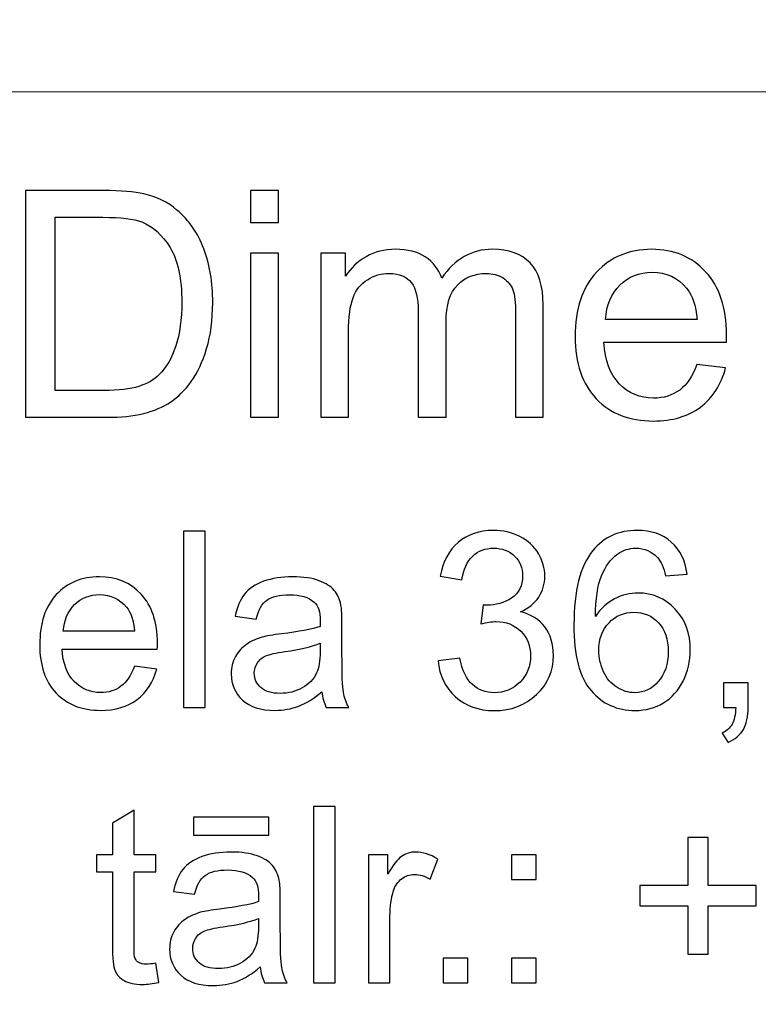
# Model space of a CAD drawing. Units: millimetres. Extents: x -148 to 148, y -105 to 105.
# Drawn here: x 91 to 99, y -78 to -68 of the extents above; entities that cross this region are included whole.
import ezdxf

# ---------------------------------------------------------------- set-up
doc = ezdxf.new("R2010")
doc.units = ezdxf.units.MM
doc.header["$MEASUREMENT"] = 0
doc.layers.add('Layer 1', color=7, linetype='Continuous')

msp = doc.modelspace()

# ---------------------------------------------------------------- linework, layer by layer
at = {"layer": 'Layer 1', "color": 250, "lineweight": 18}
for points, knots in [([(141.5001, 85.0001), (141.5001, 85.0001), (141.5001, -98.0001), (141.5001, -98.0001), (141.5001, -98.0001), (141.5001, -98.0001), (-141.5001, -98.0001), (-141.5001, -98.0001), (-141.5001, -98.0001), (-141.5001, -98.0001), (-141.5001, 85.0001), (-141.5001, 85.0001), (-141.5001, 85.0001), (-141.5001, 85.0001), (141.5001, 85.0001), (141.5001, 85.0001)], [0, 0, 0, 0, 0.2, 0.2, 0.2, 0.2, 0.4, 0.4, 0.4, 0.4, 0.6, 0.6, 0.6, 0.6, 1, 1, 1, 1]), ([(141.5001, -68.694), (141.5001, -68.694), (-21.6408, -68.694), (-21.6408, -68.694), (-21.6408, -68.694), (-21.6408, -68.694), (-21.6408, -98.0001), (-21.6408, -98.0001)], [0, 0, 0, 0, 0.333333, 0.333333, 0.333333, 0.333333, 1, 1, 1, 1])]:
    msp.add_open_spline(points, degree=3, knots=knots, dxfattribs=at)
at = {"layer": 'Layer 1', "color": 51}
for points, knots in [([(91.3081, -71.955), (91.3081, -71.955), (91.3081, -69.6822), (91.3081, -69.6822), (91.3081, -69.6822), (91.3081, -69.6822), (92.0907, -69.6822), (92.0907, -69.6822), (92.0907, -69.6822), (92.2675, -69.6822), (92.4024, -69.6933), (92.4956, -69.715), (92.4956, -69.715), (92.6257, -69.7447), (92.7369, -69.7992), (92.8289, -69.8775), (92.8289, -69.8775), (92.9485, -69.9791), (93.0385, -70.1082), (93.0977, -70.2659), (93.0977, -70.2659), (93.1575, -70.4236), (93.1872, -70.6035), (93.1872, -70.8062), (93.1872, -70.8062), (93.1872, -70.9787), (93.1671, -71.1316), (93.1263, -71.265), (93.1263, -71.265), (93.0861, -71.3983), (93.0348, -71.5089), (92.9713, -71.5962), (92.9713, -71.5962), (92.9083, -71.6835), (92.8395, -71.7523), (92.7644, -71.8021), (92.7644, -71.8021), (92.6898, -71.8523), (92.5993, -71.8904), (92.4934, -71.9164), (92.4934, -71.9164), (92.3871, -71.9423), (92.2654, -71.955), (92.1283, -71.955), (92.1283, -71.955), (92.1283, -71.955), (91.3081, -71.955), (91.3081, -71.955)], [0, 0, 0, 0, 0.076923, 0.076923, 0.076923, 0.076923, 0.153846, 0.153846, 0.153846, 0.153846, 0.230769, 0.230769, 0.230769, 0.230769, 0.307692, 0.307692, 0.307692, 0.307692, 0.384615, 0.384615, 0.384615, 0.384615, 0.461538, 0.461538, 0.461538, 0.461538, 0.538462, 0.538462, 0.538462, 0.538462, 0.615385, 0.615385, 0.615385, 0.615385, 0.692308, 0.692308, 0.692308, 0.692308, 0.769231, 0.769231, 0.769231, 0.769231, 0.846154, 0.846154, 0.846154, 0.846154, 1, 1, 1, 1]), ([(93.5666, -70.0034), (93.5666, -70.0034), (93.5666, -69.6822), (93.5666, -69.6822), (93.5666, -69.6822), (93.5666, -69.6822), (93.846, -69.6822), (93.846, -69.6822), (93.846, -69.6822), (93.846, -69.6822), (93.846, -70.0034), (93.846, -70.0034), (93.846, -70.0034), (93.846, -70.0034), (93.5666, -70.0034), (93.5666, -70.0034)], [0, 0, 0, 0, 0.2, 0.2, 0.2, 0.2, 0.4, 0.4, 0.4, 0.4, 0.6, 0.6, 0.6, 0.6, 1, 1, 1, 1]), ([(91.6087, -71.6867), (91.6087, -71.6867), (92.0939, -71.6867), (92.0939, -71.6867), (92.0939, -71.6867), (92.2437, -71.6867), (92.3617, -71.673), (92.4469, -71.6449), (92.4469, -71.6449), (92.5321, -71.6169), (92.5998, -71.5777), (92.6506, -71.5269), (92.6506, -71.5269), (92.722, -71.456), (92.7776, -71.3597), (92.8173, -71.2396), (92.8173, -71.2396), (92.857, -71.1189), (92.8771, -70.9734), (92.8771, -70.8014), (92.8771, -70.8014), (92.8771, -70.5638), (92.8379, -70.3813), (92.7601, -70.2537), (92.7601, -70.2537), (92.6818, -70.1257), (92.5871, -70.0405), (92.4754, -69.9971), (92.4754, -69.9971), (92.395, -69.9659), (92.2648, -69.9505), (92.0865, -69.9505), (92.0865, -69.9505), (92.0865, -69.9505), (91.6087, -69.9505), (91.6087, -69.9505), (91.6087, -69.9505), (91.6087, -69.9505), (91.6087, -71.6867), (91.6087, -71.6867)], [0, 0, 0, 0, 0.090909, 0.090909, 0.090909, 0.090909, 0.181818, 0.181818, 0.181818, 0.181818, 0.272727, 0.272727, 0.272727, 0.272727, 0.363636, 0.363636, 0.363636, 0.363636, 0.454545, 0.454545, 0.454545, 0.454545, 0.545455, 0.545455, 0.545455, 0.545455, 0.636364, 0.636364, 0.636364, 0.636364, 0.727273, 0.727273, 0.727273, 0.727273, 0.818182, 0.818182, 0.818182, 0.818182, 1, 1, 1, 1]), ([(93.5666, -71.955), (93.5666, -71.955), (93.5666, -70.3088), (93.5666, -70.3088), (93.5666, -70.3088), (93.5666, -70.3088), (93.846, -70.3088), (93.846, -70.3088), (93.846, -70.3088), (93.846, -70.3088), (93.846, -71.955), (93.846, -71.955), (93.846, -71.955), (93.846, -71.955), (93.5666, -71.955), (93.5666, -71.955)], [0, 0, 0, 0, 0.2, 0.2, 0.2, 0.2, 0.4, 0.4, 0.4, 0.4, 0.6, 0.6, 0.6, 0.6, 1, 1, 1, 1]), ([(94.271, -71.955), (94.271, -71.955), (94.271, -70.3088), (94.271, -70.3088), (94.271, -70.3088), (94.271, -70.3088), (94.5202, -70.3088), (94.5202, -70.3088), (94.5202, -70.3088), (94.5202, -70.3088), (94.5202, -70.5395), (94.5202, -70.5395), (94.5202, -70.5395), (94.572, -70.459), (94.6408, -70.394), (94.7266, -70.3453), (94.7266, -70.3453), (94.8123, -70.2961), (94.9102, -70.2712), (95.0197, -70.2712), (95.0197, -70.2712), (95.1414, -70.2712), (95.2414, -70.2966), (95.3192, -70.3474), (95.3192, -70.3474), (95.3975, -70.3982), (95.4526, -70.4686), (95.4843, -70.5596), (95.4843, -70.5596), (95.615, -70.3675), (95.7844, -70.2712), (95.9929, -70.2712), (95.9929, -70.2712), (96.1564, -70.2712), (96.2818, -70.3167), (96.3696, -70.4072), (96.3696, -70.4072), (96.4575, -70.4977), (96.5014, -70.6368), (96.5014, -70.8247), (96.5014, -70.8247), (96.5014, -70.8247), (96.5014, -71.955), (96.5014, -71.955), (96.5014, -71.955), (96.5014, -71.955), (96.2241, -71.955), (96.2241, -71.955), (96.2241, -71.955), (96.2241, -71.955), (96.2241, -70.9178), (96.2241, -70.9178), (96.2241, -70.9178), (96.2241, -70.8062), (96.2151, -70.7257), (96.1971, -70.6765), (96.1971, -70.6765), (96.1786, -70.6278), (96.1458, -70.5882), (96.0987, -70.558), (96.0987, -70.558), (96.0511, -70.5284), (95.995, -70.513), (95.9309, -70.513), (95.9309, -70.513), (95.8151, -70.513), (95.7193, -70.5516), (95.6426, -70.6289), (95.6426, -70.6289), (95.5664, -70.7056), (95.5277, -70.8289), (95.5277, -70.9983), (95.5277, -70.9983), (95.5277, -70.9983), (95.5277, -71.955), (95.5277, -71.955), (95.5277, -71.955), (95.5277, -71.955), (95.2489, -71.955), (95.2489, -71.955), (95.2489, -71.955), (95.2489, -71.955), (95.2489, -70.8856), (95.2489, -70.8856), (95.2489, -70.8856), (95.2489, -70.7612), (95.2261, -70.6681), (95.1806, -70.6062), (95.1806, -70.6062), (95.1351, -70.5442), (95.061, -70.513), (94.9573, -70.513), (94.9573, -70.513), (94.879, -70.513), (94.8065, -70.5337), (94.7398, -70.5755), (94.7398, -70.5755), (94.6731, -70.6167), (94.6244, -70.6771), (94.5948, -70.7564), (94.5948, -70.7564), (94.5646, -70.8363), (94.5498, -70.9512), (94.5498, -71.1009), (94.5498, -71.1009), (94.5498, -71.1009), (94.5498, -71.955), (94.5498, -71.955), (94.5498, -71.955), (94.5498, -71.955), (94.271, -71.955), (94.271, -71.955)], [0, 0, 0, 0, 0.034483, 0.034483, 0.034483, 0.034483, 0.068966, 0.068966, 0.068966, 0.068966, 0.103448, 0.103448, 0.103448, 0.103448, 0.137931, 0.137931, 0.137931, 0.137931, 0.172414, 0.172414, 0.172414, 0.172414, 0.206897, 0.206897, 0.206897, 0.206897, 0.241379, 0.241379, 0.241379, 0.241379, 0.275862, 0.275862, 0.275862, 0.275862, 0.310345, 0.310345, 0.310345, 0.310345, 0.344828, 0.344828, 0.344828, 0.344828, 0.37931, 0.37931, 0.37931, 0.37931, 0.413793, 0.413793, 0.413793, 0.413793, 0.448276, 0.448276, 0.448276, 0.448276, 0.482759, 0.482759, 0.482759, 0.482759, 0.517241, 0.517241, 0.517241, 0.517241, 0.551724, 0.551724, 0.551724, 0.551724, 0.586207, 0.586207, 0.586207, 0.586207, 0.62069, 0.62069, 0.62069, 0.62069, 0.655172, 0.655172, 0.655172, 0.655172, 0.689655, 0.689655, 0.689655, 0.689655, 0.724138, 0.724138, 0.724138, 0.724138, 0.758621, 0.758621, 0.758621, 0.758621, 0.793103, 0.793103, 0.793103, 0.793103, 0.827586, 0.827586, 0.827586, 0.827586, 0.862069, 0.862069, 0.862069, 0.862069, 0.896552, 0.896552, 0.896552, 0.896552, 0.931034, 0.931034, 0.931034, 0.931034, 1, 1, 1, 1]), ([(98.0423, -71.4248), (98.0423, -71.4248), (98.3307, -71.4602), (98.3307, -71.4602), (98.3307, -71.4602), (98.2852, -71.629), (98.2011, -71.7597), (98.0783, -71.8529), (98.0783, -71.8529), (97.955, -71.9455), (97.7979, -71.992), (97.6068, -71.992), (97.6068, -71.992), (97.3661, -71.992), (97.175, -71.918), (97.0343, -71.7698), (97.0343, -71.7698), (96.893, -71.6216), (96.8226, -71.4137), (96.8226, -71.1459), (96.8226, -71.1459), (96.8226, -70.8686), (96.8941, -70.6538), (97.0364, -70.5008), (97.0364, -70.5008), (97.1793, -70.3479), (97.364, -70.2712), (97.5915, -70.2712), (97.5915, -70.2712), (97.8116, -70.2712), (97.9915, -70.3463), (98.1307, -70.4961), (98.1307, -70.4961), (98.2704, -70.6458), (98.3403, -70.857), (98.3403, -71.1284), (98.3403, -71.1284), (98.3403, -71.1454), (98.3397, -71.1702), (98.3387, -71.2031), (98.3387, -71.2031), (98.3387, -71.2031), (97.111, -71.2031), (97.111, -71.2031), (97.111, -71.2031), (97.1211, -71.384), (97.1724, -71.5227), (97.2645, -71.6184), (97.2645, -71.6184), (97.3565, -71.7148), (97.4708, -71.7629), (97.6084, -71.7629), (97.6084, -71.7629), (97.7106, -71.7629), (97.7979, -71.7359), (97.8704, -71.6819), (97.8704, -71.6819), (97.9429, -71.6285), (98, -71.5428), (98.0423, -71.4248)], [0, 0, 0, 0, 0.0625, 0.0625, 0.0625, 0.0625, 0.125, 0.125, 0.125, 0.125, 0.1875, 0.1875, 0.1875, 0.1875, 0.25, 0.25, 0.25, 0.25, 0.3125, 0.3125, 0.3125, 0.3125, 0.375, 0.375, 0.375, 0.375, 0.4375, 0.4375, 0.4375, 0.4375, 0.5, 0.5, 0.5, 0.5, 0.5625, 0.5625, 0.5625, 0.5625, 0.625, 0.625, 0.625, 0.625, 0.6875, 0.6875, 0.6875, 0.6875, 0.75, 0.75, 0.75, 0.75, 0.8125, 0.8125, 0.8125, 0.8125, 0.875, 0.875, 0.875, 0.875, 1, 1, 1, 1]), ([(97.1264, -70.9734), (97.1264, -70.9734), (98.0455, -70.9734), (98.0455, -70.9734), (98.0455, -70.9734), (98.0334, -70.8353), (97.9979, -70.731), (97.9402, -70.6622), (97.9402, -70.6622), (97.8513, -70.5548), (97.736, -70.5008), (97.5947, -70.5008), (97.5947, -70.5008), (97.4666, -70.5008), (97.3587, -70.5437), (97.2714, -70.6294), (97.2714, -70.6294), (97.184, -70.7152), (97.1359, -70.83), (97.1264, -70.9734)], [0, 0, 0, 0, 0.166667, 0.166667, 0.166667, 0.166667, 0.333333, 0.333333, 0.333333, 0.333333, 0.5, 0.5, 0.5, 0.5, 0.666667, 0.666667, 0.666667, 0.666667, 1, 1, 1, 1]), ([(92.8934, -74.8632), (92.8934, -74.8632), (92.8934, -73.0955), (92.8934, -73.0955), (92.8934, -73.0955), (92.8934, -73.0955), (93.1103, -73.0955), (93.1103, -73.0955), (93.1103, -73.0955), (93.1103, -73.0955), (93.1103, -74.8632), (93.1103, -74.8632), (93.1103, -74.8632), (93.1103, -74.8632), (92.8934, -74.8632), (92.8934, -74.8632)], [0, 0, 0, 0, 0.2, 0.2, 0.2, 0.2, 0.4, 0.4, 0.4, 0.4, 0.6, 0.6, 0.6, 0.6, 1, 1, 1, 1]), ([(95.4472, -74.3965), (95.4472, -74.3965), (95.6641, -74.3677), (95.6641, -74.3677), (95.6641, -74.3677), (95.6892, -74.4907), (95.7316, -74.5792), (95.7913, -74.6335), (95.7913, -74.6335), (95.8514, -74.6879), (95.9242, -74.715), (96.0102, -74.715), (96.0102, -74.715), (96.1123, -74.715), (96.1987, -74.6796), (96.2691, -74.6089), (96.2691, -74.6089), (96.3391, -74.5381), (96.3745, -74.4504), (96.3745, -74.3459), (96.3745, -74.3459), (96.3745, -74.2463), (96.342, -74.1639), (96.2769, -74.0993), (96.2769, -74.0993), (96.2115, -74.0347), (96.1288, -74.0022), (96.0283, -74.0022), (96.0283, -74.0022), (95.9872, -74.0022), (95.9362, -74.0104), (95.8752, -74.0265), (95.8752, -74.0265), (95.8752, -74.0265), (95.8995, -73.8359), (95.8995, -73.8359), (95.8995, -73.8359), (95.9139, -73.8376), (95.9255, -73.8384), (95.9345, -73.8384), (95.9345, -73.8384), (96.0267, -73.8384), (96.1098, -73.8141), (96.1839, -73.766), (96.1839, -73.766), (96.258, -73.7178), (96.295, -73.6433), (96.295, -73.5429), (96.295, -73.5429), (96.295, -73.4635), (96.2679, -73.3972), (96.214, -73.3453), (96.214, -73.3453), (96.16, -73.2931), (96.0905, -73.2667), (96.0053, -73.2667), (96.0053, -73.2667), (95.9209, -73.2667), (95.8506, -73.2935), (95.7946, -73.3462), (95.7946, -73.3462), (95.7382, -73.3993), (95.702, -73.4791), (95.6859, -73.5853), (95.6859, -73.5853), (95.6859, -73.5853), (95.469, -73.5466), (95.469, -73.5466), (95.469, -73.5466), (95.4954, -73.4009), (95.5559, -73.2881), (95.6497, -73.2083), (95.6497, -73.2083), (95.744, -73.1284), (95.8608, -73.0881), (96.0008, -73.0881), (96.0008, -73.0881), (96.0971, -73.0881), (96.186, -73.1091), (96.2671, -73.1503), (96.2671, -73.1503), (96.3481, -73.1918), (96.4103, -73.2482), (96.4535, -73.3198), (96.4535, -73.3198), (96.4963, -73.3914), (96.5181, -73.4672), (96.5181, -73.5478), (96.5181, -73.5478), (96.5181, -73.624), (96.4975, -73.6935), (96.4564, -73.7565), (96.4564, -73.7565), (96.4152, -73.8191), (96.3547, -73.8689), (96.2745, -73.9059), (96.2745, -73.9059), (96.379, -73.9298), (96.4601, -73.98), (96.5181, -74.0561), (96.5181, -74.0561), (96.5757, -74.1318), (96.6045, -74.2269), (96.6045, -74.3409), (96.6045, -74.3409), (96.6045, -74.4953), (96.5486, -74.6261), (96.4358, -74.7336), (96.4358, -74.7336), (96.3234, -74.841), (96.181, -74.8945), (96.009, -74.8945), (96.009, -74.8945), (95.8538, -74.8945), (95.725, -74.8484), (95.6225, -74.7558), (95.6225, -74.7558), (95.5201, -74.6636), (95.4616, -74.5438), (95.4472, -74.3965)], [0, 0, 0, 0, 0.032258, 0.032258, 0.032258, 0.032258, 0.064516, 0.064516, 0.064516, 0.064516, 0.096774, 0.096774, 0.096774, 0.096774, 0.129032, 0.129032, 0.129032, 0.129032, 0.16129, 0.16129, 0.16129, 0.16129, 0.193548, 0.193548, 0.193548, 0.193548, 0.225806, 0.225806, 0.225806, 0.225806, 0.258065, 0.258065, 0.258065, 0.258065, 0.290323, 0.290323, 0.290323, 0.290323, 0.322581, 0.322581, 0.322581, 0.322581, 0.354839, 0.354839, 0.354839, 0.354839, 0.387097, 0.387097, 0.387097, 0.387097, 0.419355, 0.419355, 0.419355, 0.419355, 0.451613, 0.451613, 0.451613, 0.451613, 0.483871, 0.483871, 0.483871, 0.483871, 0.516129, 0.516129, 0.516129, 0.516129, 0.548387, 0.548387, 0.548387, 0.548387, 0.580645, 0.580645, 0.580645, 0.580645, 0.612903, 0.612903, 0.612903, 0.612903, 0.645161, 0.645161, 0.645161, 0.645161, 0.677419, 0.677419, 0.677419, 0.677419, 0.709677, 0.709677, 0.709677, 0.709677, 0.741935, 0.741935, 0.741935, 0.741935, 0.774194, 0.774194, 0.774194, 0.774194, 0.806452, 0.806452, 0.806452, 0.806452, 0.83871, 0.83871, 0.83871, 0.83871, 0.870968, 0.870968, 0.870968, 0.870968, 0.903226, 0.903226, 0.903226, 0.903226, 0.935484, 0.935484, 0.935484, 0.935484, 1, 1, 1, 1]), ([(97.9454, -73.5285), (97.9454, -73.5285), (97.7298, -73.5454), (97.7298, -73.5454), (97.7298, -73.5454), (97.7104, -73.4602), (97.6833, -73.398), (97.6479, -73.3597), (97.6479, -73.3597), (97.589, -73.2976), (97.5166, -73.2667), (97.4306, -73.2667), (97.4306, -73.2667), (97.3614, -73.2667), (97.3009, -73.2861), (97.2486, -73.3248), (97.2486, -73.3248), (97.1803, -73.3746), (97.1264, -73.4474), (97.0869, -73.5429), (97.0869, -73.5429), (97.0478, -73.6384), (97.0272, -73.7746), (97.0256, -73.9516), (97.0256, -73.9516), (97.0778, -73.8721), (97.1416, -73.8129), (97.2174, -73.7742), (97.2174, -73.7742), (97.2927, -73.7359), (97.3721, -73.7166), (97.4548, -73.7166), (97.4548, -73.7166), (97.5997, -73.7166), (97.7228, -73.7697), (97.8244, -73.8763), (97.8244, -73.8763), (97.9261, -73.9829), (97.9771, -74.1203), (97.9771, -74.2891), (97.9771, -74.2891), (97.9771, -74.4002), (97.9528, -74.5031), (97.9051, -74.5986), (97.9051, -74.5986), (97.8574, -74.6936), (97.7915, -74.7669), (97.708, -74.8175), (97.708, -74.8175), (97.6244, -74.8681), (97.5297, -74.8932), (97.4236, -74.8932), (97.4236, -74.8932), (97.2425, -74.8932), (97.0951, -74.827), (96.9811, -74.6936), (96.9811, -74.6936), (96.8667, -74.5607), (96.8099, -74.3413), (96.8099, -74.036), (96.8099, -74.036), (96.8099, -73.6944), (96.8729, -73.4462), (96.9992, -73.291), (96.9992, -73.291), (97.1091, -73.156), (97.2573, -73.0881), (97.4441, -73.0881), (97.4441, -73.0881), (97.5828, -73.0881), (97.6968, -73.1272), (97.7857, -73.2054), (97.7857, -73.2054), (97.8746, -73.2832), (97.9277, -73.391), (97.9454, -73.5285)], [0, 0, 0, 0, 0.05, 0.05, 0.05, 0.05, 0.1, 0.1, 0.1, 0.1, 0.15, 0.15, 0.15, 0.15, 0.2, 0.2, 0.2, 0.2, 0.25, 0.25, 0.25, 0.25, 0.3, 0.3, 0.3, 0.3, 0.35, 0.35, 0.35, 0.35, 0.4, 0.4, 0.4, 0.4, 0.45, 0.45, 0.45, 0.45, 0.5, 0.5, 0.5, 0.5, 0.55, 0.55, 0.55, 0.55, 0.6, 0.6, 0.6, 0.6, 0.65, 0.65, 0.65, 0.65, 0.7, 0.7, 0.7, 0.7, 0.75, 0.75, 0.75, 0.75, 0.8, 0.8, 0.8, 0.8, 0.85, 0.85, 0.85, 0.85, 0.9, 0.9, 0.9, 0.9, 1, 1, 1, 1]), ([(92.4012, -74.4508), (92.4012, -74.4508), (92.6255, -74.4784), (92.6255, -74.4784), (92.6255, -74.4784), (92.5901, -74.6097), (92.5247, -74.7113), (92.4292, -74.7838), (92.4292, -74.7838), (92.3333, -74.8558), (92.2111, -74.892), (92.0625, -74.892), (92.0625, -74.892), (91.8752, -74.892), (91.7266, -74.8344), (91.6172, -74.7192), (91.6172, -74.7192), (91.5073, -74.6039), (91.4525, -74.4422), (91.4525, -74.2339), (91.4525, -74.2339), (91.4525, -74.0183), (91.5081, -73.8512), (91.6188, -73.7322), (91.6188, -73.7322), (91.7299, -73.6133), (91.8736, -73.5536), (92.0506, -73.5536), (92.0506, -73.5536), (92.2218, -73.5536), (92.3617, -73.612), (92.4699, -73.7285), (92.4699, -73.7285), (92.5786, -73.845), (92.6329, -74.0092), (92.6329, -74.2203), (92.6329, -74.2203), (92.6329, -74.2335), (92.6325, -74.2528), (92.6317, -74.2784), (92.6317, -74.2784), (92.6317, -74.2784), (91.6768, -74.2784), (91.6768, -74.2784), (91.6768, -74.2784), (91.6847, -74.4191), (91.7246, -74.527), (91.7962, -74.6014), (91.7962, -74.6014), (91.8678, -74.6763), (91.9567, -74.7138), (92.0637, -74.7138), (92.0637, -74.7138), (92.1432, -74.7138), (92.2111, -74.6928), (92.2674, -74.6508), (92.2674, -74.6508), (92.3238, -74.6093), (92.3683, -74.5426), (92.4012, -74.4508)], [0, 0, 0, 0, 0.0625, 0.0625, 0.0625, 0.0625, 0.125, 0.125, 0.125, 0.125, 0.1875, 0.1875, 0.1875, 0.1875, 0.25, 0.25, 0.25, 0.25, 0.3125, 0.3125, 0.3125, 0.3125, 0.375, 0.375, 0.375, 0.375, 0.4375, 0.4375, 0.4375, 0.4375, 0.5, 0.5, 0.5, 0.5, 0.5625, 0.5625, 0.5625, 0.5625, 0.625, 0.625, 0.625, 0.625, 0.6875, 0.6875, 0.6875, 0.6875, 0.75, 0.75, 0.75, 0.75, 0.8125, 0.8125, 0.8125, 0.8125, 0.875, 0.875, 0.875, 0.875, 1, 1, 1, 1]), ([(94.2825, -74.7052), (94.2018, -74.7735), (94.1244, -74.8216), (94.0503, -74.85), (94.0503, -74.85), (93.9758, -74.878), (93.896, -74.892), (93.8108, -74.892), (93.8108, -74.892), (93.67, -74.892), (93.5622, -74.8578), (93.4865, -74.7891), (93.4865, -74.7891), (93.4112, -74.7204), (93.3733, -74.6323), (93.3733, -74.5257), (93.3733, -74.5257), (93.3733, -74.4627), (93.3873, -74.4055), (93.4161, -74.3537), (93.4161, -74.3537), (93.4445, -74.3018), (93.482, -74.2603), (93.5281, -74.229), (93.5281, -74.229), (93.5746, -74.1977), (93.6264, -74.1738), (93.6845, -74.1578), (93.6845, -74.1578), (93.7268, -74.1467), (93.7911, -74.1356), (93.8771, -74.1253), (93.8771, -74.1253), (94.0524, -74.1043), (94.1816, -74.0796), (94.2644, -74.0504), (94.2644, -74.0504), (94.2652, -74.0207), (94.2656, -74.0018), (94.2656, -73.994), (94.2656, -73.994), (94.2656, -73.9055), (94.245, -73.8429), (94.2039, -73.8071), (94.2039, -73.8071), (94.1487, -73.7577), (94.066, -73.7334), (93.9569, -73.7334), (93.9569, -73.7334), (93.8548, -73.7334), (93.7795, -73.7511), (93.7305, -73.787), (93.7305, -73.787), (93.682, -73.8228), (93.6462, -73.8861), (93.6227, -73.9771), (93.6227, -73.9771), (93.6227, -73.9771), (93.4108, -73.9479), (93.4108, -73.9479), (93.4108, -73.9479), (93.4301, -73.8573), (93.4618, -73.7837), (93.5058, -73.7281), (93.5058, -73.7281), (93.5499, -73.6721), (93.6141, -73.6289), (93.6976, -73.5989), (93.6976, -73.5989), (93.7812, -73.5688), (93.8779, -73.5536), (93.9882, -73.5536), (93.9882, -73.5536), (94.0977, -73.5536), (94.1862, -73.5668), (94.2545, -73.5923), (94.2545, -73.5923), (94.3228, -73.6182), (94.373, -73.6503), (94.4055, -73.6894), (94.4055, -73.6894), (94.4376, -73.7285), (94.4598, -73.7775), (94.473, -73.8372), (94.473, -73.8372), (94.48, -73.8742), (94.4837, -73.9409), (94.4837, -74.0372), (94.4837, -74.0372), (94.4837, -74.0372), (94.4837, -74.3265), (94.4837, -74.3265), (94.4837, -74.3265), (94.4837, -74.5286), (94.4882, -74.6562), (94.4977, -74.7093), (94.4977, -74.7093), (94.5068, -74.7628), (94.5253, -74.8142), (94.5524, -74.8632), (94.5524, -74.8632), (94.5524, -74.8632), (94.3257, -74.8632), (94.3257, -74.8632), (94.3257, -74.8632), (94.3035, -74.8183), (94.2886, -74.7657), (94.2825, -74.7052)], [0, 0, 0, 0, 0.035714, 0.035714, 0.035714, 0.035714, 0.071429, 0.071429, 0.071429, 0.071429, 0.107143, 0.107143, 0.107143, 0.107143, 0.142857, 0.142857, 0.142857, 0.142857, 0.178571, 0.178571, 0.178571, 0.178571, 0.214286, 0.214286, 0.214286, 0.214286, 0.25, 0.25, 0.25, 0.25, 0.285714, 0.285714, 0.285714, 0.285714, 0.321429, 0.321429, 0.321429, 0.321429, 0.357143, 0.357143, 0.357143, 0.357143, 0.392857, 0.392857, 0.392857, 0.392857, 0.428571, 0.428571, 0.428571, 0.428571, 0.464286, 0.464286, 0.464286, 0.464286, 0.5, 0.5, 0.5, 0.5, 0.535714, 0.535714, 0.535714, 0.535714, 0.571429, 0.571429, 0.571429, 0.571429, 0.607143, 0.607143, 0.607143, 0.607143, 0.642857, 0.642857, 0.642857, 0.642857, 0.678571, 0.678571, 0.678571, 0.678571, 0.714286, 0.714286, 0.714286, 0.714286, 0.75, 0.75, 0.75, 0.75, 0.785714, 0.785714, 0.785714, 0.785714, 0.821429, 0.821429, 0.821429, 0.821429, 0.857143, 0.857143, 0.857143, 0.857143, 0.892857, 0.892857, 0.892857, 0.892857, 0.928571, 0.928571, 0.928571, 0.928571, 1, 1, 1, 1]), ([(91.6888, -74.0997), (91.6888, -74.0997), (92.4037, -74.0997), (92.4037, -74.0997), (92.4037, -74.0997), (92.3942, -73.9923), (92.3666, -73.9112), (92.3218, -73.8577), (92.3218, -73.8577), (92.2526, -73.7742), (92.1629, -73.7322), (92.053, -73.7322), (92.053, -73.7322), (91.9534, -73.7322), (91.8695, -73.7656), (91.8016, -73.8322), (91.8016, -73.8322), (91.7336, -73.8989), (91.6962, -73.9882), (91.6888, -74.0997)], [0, 0, 0, 0, 0.166667, 0.166667, 0.166667, 0.166667, 0.333333, 0.333333, 0.333333, 0.333333, 0.5, 0.5, 0.5, 0.5, 0.666667, 0.666667, 0.666667, 0.666667, 1, 1, 1, 1]), ([(97.0593, -74.2903), (97.0593, -74.3652), (97.0754, -74.4368), (97.1071, -74.5051), (97.1071, -74.5051), (97.1388, -74.5735), (97.1832, -74.6253), (97.24, -74.6611), (97.24, -74.6611), (97.2972, -74.6969), (97.3573, -74.715), (97.4199, -74.715), (97.4199, -74.715), (97.5116, -74.715), (97.5902, -74.678), (97.6561, -74.6039), (97.6561, -74.6039), (97.7219, -74.5298), (97.7549, -74.4294), (97.7549, -74.3026), (97.7549, -74.3026), (97.7549, -74.1804), (97.7224, -74.0841), (97.6573, -74.0137), (97.6573, -74.0137), (97.5923, -73.9433), (97.5104, -73.9084), (97.4116, -73.9084), (97.4116, -73.9084), (97.3133, -73.9084), (97.2301, -73.9433), (97.1618, -74.0137), (97.1618, -74.0137), (97.0935, -74.0841), (97.0593, -74.1763), (97.0593, -74.2903)], [0, 0, 0, 0, 0.1, 0.1, 0.1, 0.1, 0.2, 0.2, 0.2, 0.2, 0.3, 0.3, 0.3, 0.3, 0.4, 0.4, 0.4, 0.4, 0.5, 0.5, 0.5, 0.5, 0.6, 0.6, 0.6, 0.6, 0.7, 0.7, 0.7, 0.7, 0.8, 0.8, 0.8, 0.8, 1, 1, 1, 1]), ([(94.2644, -74.2203), (94.1853, -74.2528), (94.0672, -74.28), (93.91, -74.3026), (93.91, -74.3026), (93.8207, -74.3154), (93.7573, -74.3298), (93.7207, -74.3459), (93.7207, -74.3459), (93.6836, -74.3619), (93.6548, -74.3854), (93.6351, -74.4167), (93.6351, -74.4167), (93.6149, -74.4475), (93.6046, -74.4817), (93.6046, -74.5195), (93.6046, -74.5195), (93.6046, -74.5776), (93.6268, -74.6257), (93.6705, -74.6644), (93.6705, -74.6644), (93.7141, -74.7027), (93.7783, -74.722), (93.8627, -74.722), (93.8627, -74.722), (93.9462, -74.722), (94.0207, -74.7039), (94.0857, -74.6673), (94.0857, -74.6673), (94.1508, -74.6307), (94.1989, -74.5805), (94.2294, -74.5171), (94.2294, -74.5171), (94.2528, -74.4681), (94.2644, -74.3957), (94.2644, -74.3002), (94.2644, -74.3002), (94.2644, -74.3002), (94.2644, -74.2203), (94.2644, -74.2203)], [0, 0, 0, 0, 0.090909, 0.090909, 0.090909, 0.090909, 0.181818, 0.181818, 0.181818, 0.181818, 0.272727, 0.272727, 0.272727, 0.272727, 0.363636, 0.363636, 0.363636, 0.363636, 0.454545, 0.454545, 0.454545, 0.454545, 0.545455, 0.545455, 0.545455, 0.545455, 0.636364, 0.636364, 0.636364, 0.636364, 0.727273, 0.727273, 0.727273, 0.727273, 0.818182, 0.818182, 0.818182, 0.818182, 1, 1, 1, 1]), ([(98.3097, -74.8632), (98.3097, -74.8632), (98.3097, -74.6158), (98.3097, -74.6158), (98.3097, -74.6158), (98.3097, -74.6158), (98.557, -74.6158), (98.557, -74.6158), (98.557, -74.6158), (98.557, -74.6158), (98.557, -74.8632), (98.557, -74.8632), (98.557, -74.8632), (98.557, -74.9542), (98.541, -75.0274), (98.5089, -75.0834), (98.5089, -75.0834), (98.4763, -75.1389), (98.4253, -75.1822), (98.3558, -75.213), (98.3558, -75.213), (98.3558, -75.213), (98.2953, -75.12), (98.2953, -75.12), (98.2953, -75.12), (98.3409, -75.0999), (98.3747, -75.0702), (98.3965, -75.0315), (98.3965, -75.0315), (98.4183, -74.9924), (98.4303, -74.9365), (98.4327, -74.8632), (98.4327, -74.8632), (98.4327, -74.8632), (98.3097, -74.8632), (98.3097, -74.8632)], [0, 0, 0, 0, 0.1, 0.1, 0.1, 0.1, 0.2, 0.2, 0.2, 0.2, 0.3, 0.3, 0.3, 0.3, 0.4, 0.4, 0.4, 0.4, 0.5, 0.5, 0.5, 0.5, 0.6, 0.6, 0.6, 0.6, 0.7, 0.7, 0.7, 0.7, 0.8, 0.8, 0.8, 0.8, 1, 1, 1, 1]), ([(94.197, -77.6219), (94.197, -77.6219), (94.197, -75.8542), (94.197, -75.8542), (94.197, -75.8542), (94.197, -75.8542), (94.4139, -75.8542), (94.4139, -75.8542), (94.4139, -75.8542), (94.4139, -75.8542), (94.4139, -77.6219), (94.4139, -77.6219), (94.4139, -77.6219), (94.4139, -77.6219), (94.197, -77.6219), (94.197, -77.6219)], [0, 0, 0, 0, 0.2, 0.2, 0.2, 0.2, 0.4, 0.4, 0.4, 0.4, 0.6, 0.6, 0.6, 0.6, 1, 1, 1, 1]), ([(92.6162, -77.4276), (92.6162, -77.4276), (92.6475, -77.6194), (92.6475, -77.6194), (92.6475, -77.6194), (92.5866, -77.6322), (92.5318, -77.6388), (92.4837, -77.6388), (92.4837, -77.6388), (92.4046, -77.6388), (92.3437, -77.6264), (92.3001, -77.6013), (92.3001, -77.6013), (92.2569, -77.5766), (92.2264, -77.5437), (92.2087, -77.503), (92.2087, -77.503), (92.191, -77.4626), (92.182, -77.377), (92.182, -77.247), (92.182, -77.247), (92.182, -77.247), (92.182, -76.5103), (92.182, -76.5103), (92.182, -76.5103), (92.182, -76.5103), (92.0227, -76.5103), (92.0227, -76.5103), (92.0227, -76.5103), (92.0227, -76.5103), (92.0227, -76.3415), (92.0227, -76.3415), (92.0227, -76.3415), (92.0227, -76.3415), (92.182, -76.3415), (92.182, -76.3415), (92.182, -76.3415), (92.182, -76.3415), (92.182, -76.0242), (92.182, -76.0242), (92.182, -76.0242), (92.182, -76.0242), (92.3981, -75.8941), (92.3981, -75.8941), (92.3981, -75.8941), (92.3981, -75.8941), (92.3981, -76.3415), (92.3981, -76.3415), (92.3981, -76.3415), (92.3981, -76.3415), (92.6162, -76.3415), (92.6162, -76.3415), (92.6162, -76.3415), (92.6162, -76.3415), (92.6162, -76.5103), (92.6162, -76.5103), (92.6162, -76.5103), (92.6162, -76.5103), (92.3981, -76.5103), (92.3981, -76.5103), (92.3981, -76.5103), (92.3981, -76.5103), (92.3981, -77.2589), (92.3981, -77.2589), (92.3981, -77.2589), (92.3981, -77.321), (92.4018, -77.3606), (92.4092, -77.3783), (92.4092, -77.3783), (92.417, -77.3959), (92.4293, -77.4099), (92.4466, -77.4206), (92.4466, -77.4206), (92.4639, -77.4309), (92.4886, -77.4363), (92.5207, -77.4363), (92.5207, -77.4363), (92.545, -77.4363), (92.5767, -77.4334), (92.6162, -77.4276)], [0, 0, 0, 0, 0.047619, 0.047619, 0.047619, 0.047619, 0.095238, 0.095238, 0.095238, 0.095238, 0.142857, 0.142857, 0.142857, 0.142857, 0.190476, 0.190476, 0.190476, 0.190476, 0.238095, 0.238095, 0.238095, 0.238095, 0.285714, 0.285714, 0.285714, 0.285714, 0.333333, 0.333333, 0.333333, 0.333333, 0.380952, 0.380952, 0.380952, 0.380952, 0.428571, 0.428571, 0.428571, 0.428571, 0.47619, 0.47619, 0.47619, 0.47619, 0.52381, 0.52381, 0.52381, 0.52381, 0.571429, 0.571429, 0.571429, 0.571429, 0.619048, 0.619048, 0.619048, 0.619048, 0.666667, 0.666667, 0.666667, 0.666667, 0.714286, 0.714286, 0.714286, 0.714286, 0.761905, 0.761905, 0.761905, 0.761905, 0.809524, 0.809524, 0.809524, 0.809524, 0.857143, 0.857143, 0.857143, 0.857143, 0.904762, 0.904762, 0.904762, 0.904762, 1, 1, 1, 1]), ([(92.9961, -76.1423), (92.9961, -76.1423), (92.9961, -75.9641), (92.9961, -75.9641), (92.9961, -75.9641), (92.9961, -75.9641), (93.7484, -75.9641), (93.7484, -75.9641), (93.7484, -75.9641), (93.7484, -75.9641), (93.7484, -76.1423), (93.7484, -76.1423), (93.7484, -76.1423), (93.7484, -76.1423), (92.9961, -76.1423), (92.9961, -76.1423)], [0, 0, 0, 0, 0.2, 0.2, 0.2, 0.2, 0.4, 0.4, 0.4, 0.4, 0.6, 0.6, 0.6, 0.6, 1, 1, 1, 1]), ([(97.9506, -77.3363), (97.9506, -77.3363), (97.9506, -76.8514), (97.9506, -76.8514), (97.9506, -76.8514), (97.9506, -76.8514), (97.4695, -76.8514), (97.4695, -76.8514), (97.4695, -76.8514), (97.4695, -76.8514), (97.4695, -76.649), (97.4695, -76.649), (97.4695, -76.649), (97.4695, -76.649), (97.9506, -76.649), (97.9506, -76.649), (97.9506, -76.649), (97.9506, -76.649), (97.9506, -76.1678), (97.9506, -76.1678), (97.9506, -76.1678), (97.9506, -76.1678), (98.1555, -76.1678), (98.1555, -76.1678), (98.1555, -76.1678), (98.1555, -76.1678), (98.1555, -76.649), (98.1555, -76.649), (98.1555, -76.649), (98.1555, -76.649), (98.6367, -76.649), (98.6367, -76.649), (98.6367, -76.649), (98.6367, -76.649), (98.6367, -76.8514), (98.6367, -76.8514), (98.6367, -76.8514), (98.6367, -76.8514), (98.1555, -76.8514), (98.1555, -76.8514), (98.1555, -76.8514), (98.1555, -76.8514), (98.1555, -77.3363), (98.1555, -77.3363), (98.1555, -77.3363), (98.1555, -77.3363), (97.9506, -77.3363), (97.9506, -77.3363)], [0, 0, 0, 0, 0.076923, 0.076923, 0.076923, 0.076923, 0.153846, 0.153846, 0.153846, 0.153846, 0.230769, 0.230769, 0.230769, 0.230769, 0.307692, 0.307692, 0.307692, 0.307692, 0.384615, 0.384615, 0.384615, 0.384615, 0.461538, 0.461538, 0.461538, 0.461538, 0.538462, 0.538462, 0.538462, 0.538462, 0.615385, 0.615385, 0.615385, 0.615385, 0.692308, 0.692308, 0.692308, 0.692308, 0.769231, 0.769231, 0.769231, 0.769231, 0.846154, 0.846154, 0.846154, 0.846154, 1, 1, 1, 1]), ([(93.6641, -77.4639), (93.5834, -77.5322), (93.506, -77.5803), (93.4319, -77.6087), (93.4319, -77.6087), (93.3574, -77.6367), (93.2776, -77.6507), (93.1924, -77.6507), (93.1924, -77.6507), (93.0516, -77.6507), (92.9438, -77.6165), (92.8681, -77.5478), (92.8681, -77.5478), (92.7928, -77.4791), (92.7549, -77.391), (92.7549, -77.2844), (92.7549, -77.2844), (92.7549, -77.2214), (92.7689, -77.1642), (92.7977, -77.1124), (92.7977, -77.1124), (92.8261, -77.0605), (92.8636, -77.019), (92.9097, -76.9877), (92.9097, -76.9877), (92.9562, -76.9564), (93.008, -76.9325), (93.0661, -76.9165), (93.0661, -76.9165), (93.1084, -76.9054), (93.1727, -76.8943), (93.2587, -76.884), (93.2587, -76.884), (93.434, -76.863), (93.5632, -76.8383), (93.646, -76.8091), (93.646, -76.8091), (93.6468, -76.7794), (93.6472, -76.7605), (93.6472, -76.7527), (93.6472, -76.7527), (93.6472, -76.6642), (93.6266, -76.6016), (93.5855, -76.5658), (93.5855, -76.5658), (93.5303, -76.5164), (93.4476, -76.4921), (93.3385, -76.4921), (93.3385, -76.4921), (93.2364, -76.4921), (93.1611, -76.5098), (93.1121, -76.5457), (93.1121, -76.5457), (93.0636, -76.5815), (93.0278, -76.6448), (93.0043, -76.7358), (93.0043, -76.7358), (93.0043, -76.7358), (92.7924, -76.7066), (92.7924, -76.7066), (92.7924, -76.7066), (92.8117, -76.616), (92.8434, -76.5424), (92.8874, -76.4868), (92.8874, -76.4868), (92.9315, -76.4308), (92.9957, -76.3876), (93.0792, -76.3576), (93.0792, -76.3576), (93.1628, -76.3275), (93.2595, -76.3123), (93.3698, -76.3123), (93.3698, -76.3123), (93.4793, -76.3123), (93.5678, -76.3255), (93.6361, -76.351), (93.6361, -76.351), (93.7044, -76.3769), (93.7546, -76.409), (93.7871, -76.4481), (93.7871, -76.4481), (93.8192, -76.4872), (93.8414, -76.5362), (93.8546, -76.5959), (93.8546, -76.5959), (93.8616, -76.6329), (93.8653, -76.6996), (93.8653, -76.7959), (93.8653, -76.7959), (93.8653, -76.7959), (93.8653, -77.0852), (93.8653, -77.0852), (93.8653, -77.0852), (93.8653, -77.2873), (93.8698, -77.4149), (93.8793, -77.468), (93.8793, -77.468), (93.8884, -77.5215), (93.9069, -77.5729), (93.934, -77.6219), (93.934, -77.6219), (93.934, -77.6219), (93.7073, -77.6219), (93.7073, -77.6219), (93.7073, -77.6219), (93.6851, -77.577), (93.6702, -77.5244), (93.6641, -77.4639)], [0, 0, 0, 0, 0.035714, 0.035714, 0.035714, 0.035714, 0.071429, 0.071429, 0.071429, 0.071429, 0.107143, 0.107143, 0.107143, 0.107143, 0.142857, 0.142857, 0.142857, 0.142857, 0.178571, 0.178571, 0.178571, 0.178571, 0.214286, 0.214286, 0.214286, 0.214286, 0.25, 0.25, 0.25, 0.25, 0.285714, 0.285714, 0.285714, 0.285714, 0.321429, 0.321429, 0.321429, 0.321429, 0.357143, 0.357143, 0.357143, 0.357143, 0.392857, 0.392857, 0.392857, 0.392857, 0.428571, 0.428571, 0.428571, 0.428571, 0.464286, 0.464286, 0.464286, 0.464286, 0.5, 0.5, 0.5, 0.5, 0.535714, 0.535714, 0.535714, 0.535714, 0.571429, 0.571429, 0.571429, 0.571429, 0.607143, 0.607143, 0.607143, 0.607143, 0.642857, 0.642857, 0.642857, 0.642857, 0.678571, 0.678571, 0.678571, 0.678571, 0.714286, 0.714286, 0.714286, 0.714286, 0.75, 0.75, 0.75, 0.75, 0.785714, 0.785714, 0.785714, 0.785714, 0.821429, 0.821429, 0.821429, 0.821429, 0.857143, 0.857143, 0.857143, 0.857143, 0.892857, 0.892857, 0.892857, 0.892857, 0.928571, 0.928571, 0.928571, 0.928571, 1, 1, 1, 1]), ([(94.7481, -77.6219), (94.7481, -77.6219), (94.7481, -76.3415), (94.7481, -76.3415), (94.7481, -76.3415), (94.7481, -76.3415), (94.9432, -76.3415), (94.9432, -76.3415), (94.9432, -76.3415), (94.9432, -76.3415), (94.9432, -76.5354), (94.9432, -76.5354), (94.9432, -76.5354), (94.993, -76.4448), (95.0391, -76.3847), (95.0815, -76.3559), (95.0815, -76.3559), (95.1235, -76.3271), (95.17, -76.3123), (95.2206, -76.3123), (95.2206, -76.3123), (95.2938, -76.3123), (95.3679, -76.3358), (95.4437, -76.3823), (95.4437, -76.3823), (95.4437, -76.3823), (95.3688, -76.5839), (95.3688, -76.5839), (95.3688, -76.5839), (95.3161, -76.5522), (95.263, -76.5366), (95.2099, -76.5366), (95.2099, -76.5366), (95.1621, -76.5366), (95.1198, -76.551), (95.0819, -76.5794), (95.0819, -76.5794), (95.044, -76.6082), (95.0173, -76.6477), (95.0012, -76.6983), (95.0012, -76.6983), (94.9769, -76.7753), (94.965, -76.8597), (94.965, -76.9515), (94.965, -76.9515), (94.965, -76.9515), (94.965, -77.6219), (94.965, -77.6219), (94.965, -77.6219), (94.965, -77.6219), (94.7481, -77.6219), (94.7481, -77.6219)], [0, 0, 0, 0, 0.071429, 0.071429, 0.071429, 0.071429, 0.142857, 0.142857, 0.142857, 0.142857, 0.214286, 0.214286, 0.214286, 0.214286, 0.285714, 0.285714, 0.285714, 0.285714, 0.357143, 0.357143, 0.357143, 0.357143, 0.428571, 0.428571, 0.428571, 0.428571, 0.5, 0.5, 0.5, 0.5, 0.571429, 0.571429, 0.571429, 0.571429, 0.642857, 0.642857, 0.642857, 0.642857, 0.714286, 0.714286, 0.714286, 0.714286, 0.785714, 0.785714, 0.785714, 0.785714, 0.857143, 0.857143, 0.857143, 0.857143, 1, 1, 1, 1]), ([(96.1829, -76.5885), (96.1829, -76.5885), (96.1829, -76.3415), (96.1829, -76.3415), (96.1829, -76.3415), (96.1829, -76.3415), (96.4302, -76.3415), (96.4302, -76.3415), (96.4302, -76.3415), (96.4302, -76.3415), (96.4302, -76.5885), (96.4302, -76.5885), (96.4302, -76.5885), (96.4302, -76.5885), (96.1829, -76.5885), (96.1829, -76.5885)], [0, 0, 0, 0, 0.2, 0.2, 0.2, 0.2, 0.4, 0.4, 0.4, 0.4, 0.6, 0.6, 0.6, 0.6, 1, 1, 1, 1]), ([(93.646, -76.979), (93.5669, -77.0115), (93.4488, -77.0387), (93.2916, -77.0613), (93.2916, -77.0613), (93.2023, -77.0741), (93.1389, -77.0885), (93.1023, -77.1046), (93.1023, -77.1046), (93.0652, -77.1206), (93.0364, -77.1441), (93.0167, -77.1754), (93.0167, -77.1754), (92.9965, -77.2062), (92.9862, -77.2404), (92.9862, -77.2782), (92.9862, -77.2782), (92.9862, -77.3363), (93.0084, -77.3844), (93.0521, -77.4231), (93.0521, -77.4231), (93.0957, -77.4614), (93.1599, -77.4807), (93.2443, -77.4807), (93.2443, -77.4807), (93.3278, -77.4807), (93.4023, -77.4626), (93.4673, -77.426), (93.4673, -77.426), (93.5324, -77.3894), (93.5805, -77.3392), (93.611, -77.2758), (93.611, -77.2758), (93.6344, -77.2268), (93.646, -77.1544), (93.646, -77.0589), (93.646, -77.0589), (93.646, -77.0589), (93.646, -76.979), (93.646, -76.979)], [0, 0, 0, 0, 0.090909, 0.090909, 0.090909, 0.090909, 0.181818, 0.181818, 0.181818, 0.181818, 0.272727, 0.272727, 0.272727, 0.272727, 0.363636, 0.363636, 0.363636, 0.363636, 0.454545, 0.454545, 0.454545, 0.454545, 0.545455, 0.545455, 0.545455, 0.545455, 0.636364, 0.636364, 0.636364, 0.636364, 0.727273, 0.727273, 0.727273, 0.727273, 0.818182, 0.818182, 0.818182, 0.818182, 1, 1, 1, 1]), ([(95.498, -77.6219), (95.498, -77.6219), (95.498, -77.3745), (95.498, -77.3745), (95.498, -77.3745), (95.498, -77.3745), (95.7454, -77.3745), (95.7454, -77.3745), (95.7454, -77.3745), (95.7454, -77.3745), (95.7454, -77.6219), (95.7454, -77.6219), (95.7454, -77.6219), (95.7454, -77.6219), (95.498, -77.6219), (95.498, -77.6219)], [0, 0, 0, 0, 0.2, 0.2, 0.2, 0.2, 0.4, 0.4, 0.4, 0.4, 0.6, 0.6, 0.6, 0.6, 1, 1, 1, 1]), ([(96.1829, -77.6219), (96.1829, -77.6219), (96.1829, -77.3745), (96.1829, -77.3745), (96.1829, -77.3745), (96.1829, -77.3745), (96.4302, -77.3745), (96.4302, -77.3745), (96.4302, -77.3745), (96.4302, -77.3745), (96.4302, -77.6219), (96.4302, -77.6219), (96.4302, -77.6219), (96.4302, -77.6219), (96.1829, -77.6219), (96.1829, -77.6219)], [0, 0, 0, 0, 0.2, 0.2, 0.2, 0.2, 0.4, 0.4, 0.4, 0.4, 0.6, 0.6, 0.6, 0.6, 1, 1, 1, 1])]:
    msp.add_open_spline(points, degree=3, knots=knots, dxfattribs=at)

doc.saveas('drawing.dxf')
